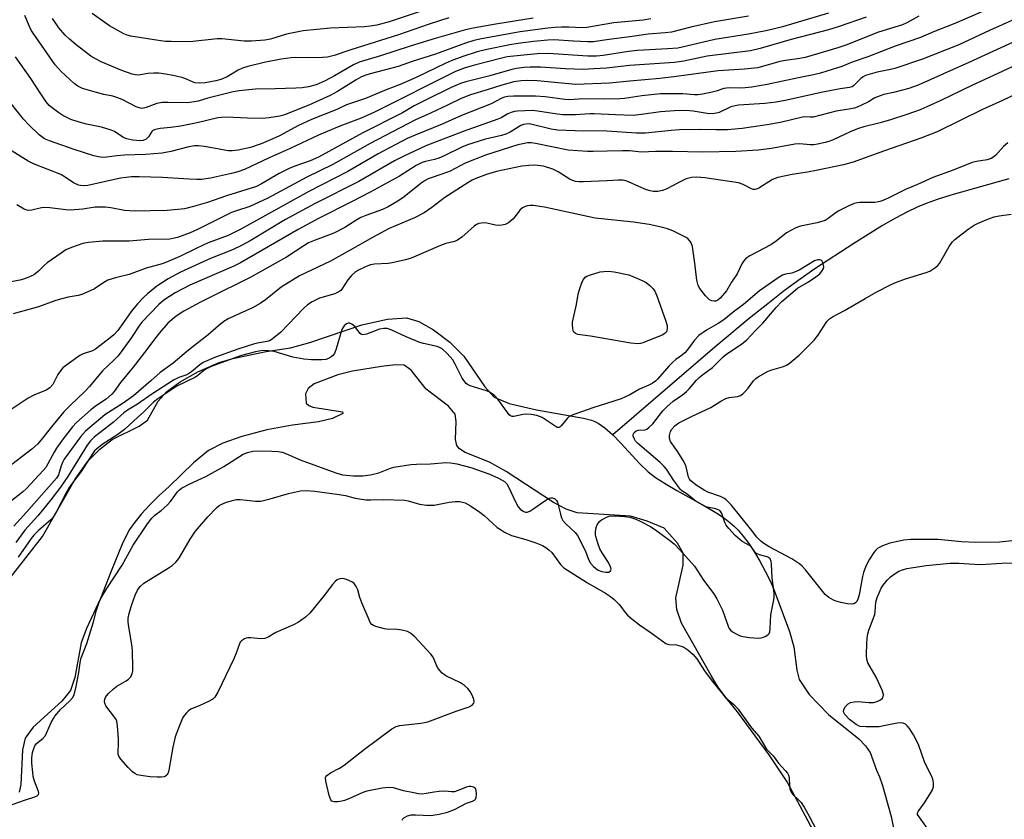
# Model space of a CAD drawing. Units: inches. Extents: x 1231770 to 1237770, y 557454 to 561454.
# Drawn here: x 1233605 to 1233899, y 560630 to 560868 of the extents above; entities that cross this region are included whole.
import ezdxf

# ---------------------------------------------------------------- set-up
doc = ezdxf.new("R2010")
doc.units = ezdxf.units.IN
doc.header["$MEASUREMENT"] = 0
for name, color, linetype in [('HYDRO-Single Line Stream', 4, 'Continuous'), ('HYDRO-Stream Poly Centerlines', 142, 'Continuous'), ('HYDRO-Water Body', 4, 'Continuous'), ('Undefined', 1, 'Continuous')]:
    doc.layers.add(name, color=color, linetype=linetype)

msp = doc.modelspace()

# ---------------------------------------------------------------- linework, layer by layer
at = {"layer": 'HYDRO-Single Line Stream'}
msp.add_lwpolyline([(1233900.65, 560820.97), (1233883.34, 560816.09), (1233879.19, 560814.8), (1233875.95, 560813.65), (1233873.27, 560812.52), (1233870.2, 560811.03), (1233866.73, 560809.18), (1233862.93, 560807), (1233854.32, 560801.69), (1233842.73, 560794.05), (1233838.32, 560791.01), (1233833.66, 560787.59), (1233828.61, 560783.69), (1233823.11, 560779.26), (1233812.87, 560770.67), (1233782.34, 560744.49)], dxfattribs=at)
at = {"layer": 'HYDRO-Stream Poly Centerlines'}
for points in [[(1233601.41, 560700.56), (1233612.05, 560714.21), (1233621.84, 560731.3), (1233625.66, 560736.81), (1233629.19, 560740.27), (1233632.82, 560743.13), (1233640.89, 560747.08), (1233643.35, 560748.88), (1233646.58, 560754.63), (1233649.04, 560757.36), (1233653.13, 560760.36), (1233658.46, 560763.32), (1233664.82, 560766.14), (1233668.87, 560767.33), (1233678.83, 560769.41), (1233686.15, 560770.49), (1233691.9, 560772.06), (1233707.37, 560777.38), (1233715.05, 560779.05), (1233720.77, 560779.42), (1233724.46, 560778.36), (1233728.83, 560775.9), (1233733.66, 560772.17), (1233737.89, 560767.99), (1233744.09, 560758.86), (1233746.93, 560755.8), (1233751.38, 560753.89), (1233759.54, 560752.02), (1233773.58, 560749.54), (1233775.97, 560748.92), (1233777.03, 560748.5), (1233777.94, 560748.04), (1233779.97, 560746.62), (1233782.34, 560744.49), (1233784.78, 560742), (1233790.45, 560735.87), (1233792.89, 560733.49), (1233795.14, 560731.75), (1233798.24, 560729.76), (1233801.5, 560727.87), (1233809.72, 560723.32), (1233813.87, 560720.81), (1233815.76, 560719.54), (1233817.3, 560718.38), (1233818.67, 560717.21), (1233819.78, 560716.09), (1233821.33, 560714.26), (1233822.94, 560712.07), (1233824.64, 560709.51), (1233826.28, 560706.78), (1233827.89, 560703.86), (1233829.33, 560700.98), (1233830.48, 560698.36), (1233831.36, 560696), (1233835.16, 560685.81), (1233836.41, 560681.24), (1233837.28, 560674.29), (1233837.99, 560671.48), (1233840.97, 560666.95), (1233846.75, 560660.99), (1233855.8, 560653.75), (1233857.85, 560651.68), (1233859.25, 560649.64), (1233861.12, 560644.38), (1233862.03, 560642.43), (1233862.94, 560639.82), (1233865.44, 560630.6), (1233867.31, 560621.65)], [(1233847.72, 560615.97), (1233834.4, 560640.96), (1233829.05, 560648.97), (1233819.59, 560661.8), (1233816.5, 560665.58), (1233814.05, 560668.9), (1233812.79, 560670.81), (1233811.69, 560672.68), (1233802.86, 560688.33), (1233801.45, 560692.33), (1233801.16, 560695.85), (1233803.41, 560705.66), (1233803.39, 560709.21), (1233801.71, 560712.14), (1233797.66, 560716.71), (1233792.66, 560718.75), (1233787.63, 560720.2), (1233771.71, 560721.29), (1233768.47, 560722.38), (1233764.63, 560724.35), (1233750.47, 560733.55), (1233745.55, 560736.33), (1233738.23, 560739.27), (1233736.56, 560740.33), (1233735.74, 560741.34), (1233735.41, 560743.11), (1233735.6, 560748.55), (1233735.3, 560750.72), (1233733.31, 560753.13), (1233726.58, 560758.13), (1233722.12, 560763.81), (1233720.04, 560765.33), (1233717.43, 560765.45), (1233713.28, 560764.89), (1233704.58, 560763.55), (1233700.2, 560762.49), (1233693.17, 560759.73), (1233691.42, 560758.4), (1233690.61, 560756.82), (1233690.83, 560753.99), (1233691.54, 560753.3), (1233692.82, 560752.79), (1233701.07, 560751.53), (1233701.66, 560751.35), (1233701.73, 560750.94), (1233698.68, 560749.41), (1233694.51, 560748.41), (1233686.68, 560747.45), (1233679.02, 560746), (1233671.54, 560744.04), (1233665.85, 560742.02), (1233661.61, 560739.82), (1233657.1, 560736.17), (1233649.91, 560729.13), (1233646.85, 560726.37), (1233644.07, 560723.63), (1233641.56, 560720.91), (1233639.58, 560718.5), (1233638.01, 560716.25), (1233637.01, 560714.41), (1233635.81, 560711.84), (1233632.59, 560703.87), (1233629.32, 560695.68), (1233625.14, 560686.71), (1233623.56, 560682.45), (1233621.68, 560672.1), (1233620.4, 560668.21), (1233617.79, 560664.96), (1233609.24, 560657.27), (1233606.83, 560653.96), (1233606.09, 560650.43), (1233605.61, 560640.14), (1233605.11, 560637.86)]]:
    msp.add_lwpolyline(points, dxfattribs=at)
at = {"layer": 'HYDRO-Water Body'}
for points in [[(1233601.41, 560700.56, 0), (1233612.05, 560714.21, 0), (1233621.84, 560731.3, 0), (1233625.66, 560736.81, 0), (1233629.19, 560740.27, 0), (1233632.82, 560743.13, 0), (1233640.89, 560747.08, 0), (1233643.35, 560748.88, 0), (1233646.58, 560754.63, 0), (1233649.04, 560757.36, 0), (1233653.13, 560760.36, 0), (1233658.46, 560763.32, 0), (1233664.82, 560766.14, 0), (1233668.87, 560767.33, 0), (1233678.83, 560769.41, 0), (1233686.15, 560770.49, 0), (1233691.9, 560772.06, 0), (1233707.37, 560777.38, 0), (1233715.05, 560779.05, 0), (1233720.77, 560779.42, 0), (1233724.46, 560778.36, 0), (1233728.83, 560775.9, 0), (1233733.66, 560772.17, 0), (1233737.89, 560767.99, 0), (1233744.09, 560758.86, 0), (1233746.93, 560755.8, 0), (1233751.38, 560753.89, 0), (1233759.54, 560752.02, 0), (1233773.58, 560749.54, 0), (1233775.97, 560748.92, 0), (1233777.03, 560748.5, 0), (1233777.94, 560748.04, 0), (1233779.97, 560746.62, 0), (1233782.34, 560744.49, 0), (1233784.78, 560742, 0), (1233790.45, 560735.87, 0), (1233792.89, 560733.49, 0), (1233795.14, 560731.75, 0), (1233798.24, 560729.76, 0), (1233801.5, 560727.87, 0), (1233809.72, 560723.32, 0), (1233813.87, 560720.81, 0), (1233815.76, 560719.54, 0), (1233817.3, 560718.38, 0), (1233818.67, 560717.21, 0), (1233819.78, 560716.09, 0), (1233821.33, 560714.26, 0), (1233822.94, 560712.07, 0), (1233824.64, 560709.51, 0), (1233826.28, 560706.78, 0), (1233827.89, 560703.86, 0), (1233829.33, 560700.98, 0), (1233830.48, 560698.36, 0), (1233831.36, 560696, 0), (1233835.16, 560685.81, 0), (1233836.41, 560681.24, 0), (1233837.28, 560674.29, 0), (1233837.99, 560671.48, 0), (1233840.97, 560666.95, 0), (1233846.75, 560660.99, 0), (1233855.8, 560653.75, 0), (1233857.85, 560651.68, 0), (1233859.25, 560649.64, 0), (1233861.12, 560644.38, 0), (1233862.03, 560642.43, 0), (1233862.94, 560639.82, 0), (1233865.44, 560630.6, 0), (1233867.31, 560621.65, 0)], [(1233847.72, 560615.97, 0), (1233834.4, 560640.96, 0), (1233829.05, 560648.97, 0), (1233819.59, 560661.8, 0), (1233816.5, 560665.58, 0), (1233814.05, 560668.9, 0), (1233812.79, 560670.81, 0), (1233811.69, 560672.68, 0), (1233802.86, 560688.33, 0), (1233801.45, 560692.33, 0), (1233801.16, 560695.85, 0), (1233803.41, 560705.66, 0), (1233803.39, 560709.21, 0), (1233801.71, 560712.14, 0), (1233797.66, 560716.71, 0), (1233792.66, 560718.75, 0), (1233787.63, 560720.2, 0), (1233771.71, 560721.29, 0), (1233768.47, 560722.38, 0), (1233764.63, 560724.35, 0), (1233750.47, 560733.55, 0), (1233745.55, 560736.33, 0), (1233738.23, 560739.27, 0), (1233736.56, 560740.33, 0), (1233735.74, 560741.34, 0), (1233735.41, 560743.11, 0), (1233735.6, 560748.55, 0), (1233735.3, 560750.72, 0), (1233733.31, 560753.13, 0), (1233726.58, 560758.13, 0), (1233722.12, 560763.81, 0), (1233720.04, 560765.33, 0), (1233717.43, 560765.45, 0), (1233713.28, 560764.89, 0), (1233704.58, 560763.55, 0), (1233700.2, 560762.49, 0), (1233693.17, 560759.73, 0), (1233691.42, 560758.4, 0), (1233690.61, 560756.82, 0), (1233690.83, 560753.99, 0), (1233691.54, 560753.3, 0), (1233692.82, 560752.79, 0), (1233701.07, 560751.53, 0), (1233701.66, 560751.35, 0), (1233701.73, 560750.94, 0), (1233698.68, 560749.41, 0), (1233694.51, 560748.41, 0), (1233686.68, 560747.45, 0), (1233679.02, 560746, 0), (1233671.54, 560744.04, 0), (1233665.85, 560742.02, 0), (1233661.61, 560739.82, 0), (1233657.1, 560736.17, 0), (1233649.91, 560729.13, 0), (1233646.85, 560726.37, 0), (1233644.07, 560723.63, 0), (1233641.56, 560720.91, 0), (1233639.58, 560718.5, 0), (1233638.01, 560716.25, 0), (1233637.01, 560714.41, 0), (1233635.81, 560711.84, 0), (1233632.59, 560703.87, 0), (1233629.32, 560695.68, 0), (1233625.14, 560686.71, 0), (1233623.56, 560682.45, 0), (1233621.68, 560672.1, 0), (1233620.4, 560668.21, 0), (1233617.79, 560664.96, 0), (1233609.24, 560657.27, 0), (1233606.83, 560653.96, 0), (1233606.09, 560650.43, 0), (1233605.61, 560640.14, 0), (1233605.11, 560637.86, 0)]]:
    msp.add_polyline3d(points, dxfattribs=at)
at = {"layer": 'Undefined'}
for points, elevation in [([(1233846.72, 560870.43), (1233833.04, 560866.36), (1233830.28, 560865.62), (1233828.01, 560865.15), (1233822.89, 560864.21), (1233812.86, 560862.56), (1233803.98, 560860.44), (1233801.76, 560860.03), (1233798.7, 560859.77), (1233789.68, 560859.33), (1233787.07, 560859), (1233779.52, 560857.82), (1233777.48, 560857.6), (1233774.86, 560857.64), (1233763.03, 560858.37), (1233759.78, 560858.3), (1233752.78, 560857.62), (1233750.78, 560857.35), (1233748.8, 560856.92), (1233741.4, 560855.04), (1233738.24, 560854.11), (1233735.38, 560853.03), (1233711.23, 560840.84), (1233707.17, 560839.1), (1233700.85, 560836.69), (1233694.51, 560834), (1233685.98, 560830.01), (1233679.75, 560827.26), (1233672.37, 560823.8), (1233670.42, 560823.09), (1233668.44, 560822.55), (1233662.21, 560821.18), (1233659.49, 560820.78), (1233658.13, 560820.75), (1233655.8, 560820.83), (1233647.83, 560821.33), (1233640.96, 560821.54), (1233638.62, 560821.52), (1233636.99, 560821.39), (1233635.31, 560821.14), (1233625.6, 560819.02), (1233624.19, 560818.9), (1233623.36, 560818.95), (1233622.82, 560819.06), (1233621.3, 560819.75), (1233618.81, 560821.49), (1233617.48, 560822.26), (1233609.36, 560825.48), (1233607.73, 560826.22), (1233598.86, 560831.76)], 434), ([(1233901.54, 560868.23), (1233894.84, 560865.25), (1233885.73, 560861.02), (1233874.81, 560856.69), (1233866.58, 560853.92), (1233865.28, 560853.6), (1233861.26, 560852.85), (1233857.83, 560851.84), (1233857.07, 560851.46), (1233856.41, 560850.97), (1233854.24, 560848.74), (1233853.79, 560848.45), (1233853.05, 560848.2), (1233850.28, 560847.86), (1233845.08, 560846.88), (1233833.8, 560844.35), (1233831.09, 560843.84), (1233827.71, 560843.48), (1233819.89, 560842.94), (1233818.86, 560842.81), (1233817.64, 560842.43), (1233814.14, 560840.82), (1233813.3, 560840.58), (1233812.15, 560840.41), (1233810.51, 560840.46), (1233806.4, 560841.19), (1233804.21, 560841.33), (1233800.78, 560841.28), (1233796.63, 560841), (1233790.95, 560840.13), (1233788.43, 560839.91), (1233783.17, 560840.04), (1233776.79, 560840.42), (1233775.51, 560840.39), (1233771.21, 560840.04), (1233767.45, 560840.12), (1233765.71, 560840.28), (1233759.97, 560841.16), (1233758.28, 560841.34), (1233753.86, 560841.2), (1233753, 560841.07), (1233752.01, 560840.77), (1233751.05, 560840.35), (1233749.06, 560839.23), (1233748.06, 560838.79), (1233737.67, 560835.13), (1233726.48, 560830.81), (1233719.9, 560827.75), (1233717.14, 560826.31), (1233706.53, 560820.21), (1233693.44, 560813.6), (1233684.63, 560808.81), (1233674.01, 560802.46), (1233671.45, 560801.04), (1233668.82, 560799.75), (1233662.18, 560797.21), (1233653.25, 560793.1), (1233649.56, 560791.15), (1233646.19, 560788.94), (1233643.44, 560786.68), (1233642.17, 560785.5), (1233640.43, 560783.6), (1233638.53, 560781.31), (1233636.28, 560778.05), (1233634.5, 560775.72), (1233633.32, 560774.44), (1233632.27, 560773.46), (1233627.91, 560770.14), (1233626.97, 560769.66), (1233624.23, 560768.7), (1233623.17, 560768.21), (1233620, 560765.97), (1233618.12, 560764.5), (1233617.39, 560763.66), (1233616.62, 560762.51), (1233615.1, 560759.61), (1233614.19, 560758.56), (1233613.12, 560757.9), (1233609.46, 560756.33), (1233607.75, 560755.46), (1233600.86, 560750.95)], 426), ([(1233822.9, 560869.55), (1233812.75, 560867.85), (1233805.63, 560866.29), (1233799.85, 560864.8), (1233797.95, 560864.54), (1233792.87, 560864.18), (1233788.15, 560863.42), (1233781.24, 560862.55), (1233776.53, 560861.86), (1233774.82, 560861.86), (1233770.66, 560862.04), (1233764.74, 560862.46), (1233762.93, 560862.38), (1233758.65, 560861.96), (1233754.11, 560861.42), (1233751.56, 560861.03), (1233744.71, 560859.59), (1233741.81, 560858.88), (1233737.56, 560857.52), (1233734.13, 560856.2), (1233732.28, 560855.38), (1233723.84, 560851.29), (1233718.81, 560849.11), (1233714.67, 560847.55), (1233708.54, 560845), (1233702.84, 560843.04), (1233699.9, 560841.72), (1233692.42, 560838.7), (1233688.53, 560836.89), (1233682.79, 560833.83), (1233680.86, 560832.9), (1233677.36, 560831.39), (1233674.15, 560830.3), (1233670.47, 560829.57), (1233668.72, 560829.37), (1233667.57, 560829.34), (1233666.41, 560829.49), (1233663.22, 560830.17), (1233660.33, 560830.63), (1233658.6, 560830.83), (1233657.47, 560830.81), (1233655.78, 560830.57), (1233650.35, 560829.13), (1233647.75, 560828.63), (1233642.84, 560828.23), (1233636.53, 560828.02), (1233634.23, 560827.8), (1233631.28, 560827.41), (1233629.98, 560827.33), (1233628.73, 560827.49), (1233627.38, 560827.86), (1233621.49, 560829.76), (1233614.12, 560832.28), (1233612.65, 560832.95), (1233611.06, 560834.09), (1233608.07, 560836.96), (1233606.36, 560838.77), (1233602.57, 560843.57)], 436), ([(1233873.76, 560869.52), (1233870.18, 560867.59), (1233868.87, 560866.99), (1233861.66, 560864.8), (1233851.96, 560860.93), (1233849.58, 560860.05), (1233839.81, 560857.22), (1233838.19, 560856.9), (1233833.93, 560856.33), (1233832.26, 560856.03), (1233825.7, 560854.14), (1233821.71, 560853.67), (1233813.8, 560853.23), (1233800.54, 560851.41), (1233796.35, 560850.95), (1233787.41, 560850.16), (1233781.32, 560849.51), (1233771.31, 560849.17), (1233759.74, 560850.2), (1233756.75, 560850.29), (1233755.03, 560850.19), (1233752.76, 560849.91), (1233749.2, 560848.97), (1233745.16, 560847.66), (1233739.87, 560846.09), (1233738.52, 560845.6), (1233736.9, 560844.9), (1233733.02, 560842.98), (1233727.95, 560840.6), (1233723.28, 560838.49), (1233709.88, 560831.5), (1233698.75, 560825.22), (1233690.97, 560821.44), (1233679.37, 560815.24), (1233673.92, 560812.7), (1233670.02, 560811.46), (1233668.52, 560810.87), (1233658.38, 560805.81), (1233656.15, 560804.8), (1233652.33, 560803.48), (1233650.93, 560803.11), (1233650.08, 560802.98), (1233643.72, 560802.85), (1233637.95, 560802.35), (1233630.05, 560802.38), (1233625.78, 560801.94), (1233624.08, 560801.64), (1233620.68, 560800.47), (1233619.05, 560799.74), (1233617.57, 560798.78), (1233613.46, 560795.86), (1233612.59, 560795.11), (1233610.83, 560793.36), (1233609.76, 560792.52), (1233609.05, 560792.11), (1233608, 560791.64), (1233606.39, 560791.03), (1233605.27, 560790.71), (1233602.68, 560790.19)], 430), ([(1233892.56, 560870.84), (1233884.5, 560867.36), (1233878.14, 560864.88), (1233874.27, 560863.22), (1233866.68, 560860.58), (1233858.54, 560857.43), (1233853.84, 560855.78), (1233850.76, 560854.53), (1233846.31, 560853.07), (1233844.41, 560852.52), (1233842.29, 560852.02), (1233837.77, 560851.17), (1233828.49, 560849.09), (1233823.91, 560848.36), (1233821.9, 560848.12), (1233820.23, 560848.08), (1233817.56, 560848.18), (1233816.27, 560848.08), (1233815.48, 560847.91), (1233813.24, 560847.18), (1233811.65, 560846.76), (1233809.18, 560846.23), (1233807.78, 560846.03), (1233806.79, 560846.02), (1233803.29, 560846.31), (1233796.58, 560846.32), (1233790.99, 560845.74), (1233785.89, 560844.97), (1233784.46, 560844.82), (1233779.72, 560844.76), (1233773.41, 560844.89), (1233769.51, 560844.55), (1233768.03, 560844.66), (1233762.11, 560845.45), (1233759.24, 560845.68), (1233752.71, 560845.66), (1233750.96, 560845.55), (1233750.01, 560845.35), (1233749.22, 560845.02), (1233746.02, 560843.4), (1233737.19, 560839.88), (1233731.41, 560837.32), (1233723.3, 560834.04), (1233720.97, 560833), (1233712.27, 560828.43), (1233703.19, 560823.14), (1233691.61, 560817.15), (1233671.31, 560805.92), (1233667.45, 560804.08), (1233661.5, 560801.88), (1233658.14, 560800.31), (1233653.02, 560797.76), (1233649.12, 560796.06), (1233647.78, 560795.59), (1233643, 560794.28), (1233637.88, 560792.45), (1233633.82, 560791.38), (1233631.59, 560790.67), (1233630.31, 560790.03), (1233627.53, 560788.13), (1233625.4, 560787.1), (1233623.77, 560786.42), (1233622.68, 560786.14), (1233619.66, 560785.61), (1233617.39, 560785.02), (1233615.7, 560784.51), (1233610.84, 560782.79), (1233603.29, 560780.67)], 428), ([(1233793.71, 560868.77), (1233791.42, 560868.39), (1233782.63, 560867.59), (1233774.55, 560866.11), (1233773.18, 560866.08), (1233769.27, 560866.24), (1233766.99, 560866.25), (1233765, 560866.18), (1233762.98, 560865.99), (1233754.7, 560864.83), (1233743.15, 560862.73), (1233740.88, 560862.24), (1233738.38, 560861.44), (1233729.42, 560858.21), (1233722.43, 560855.97), (1233718.24, 560854.53), (1233709.91, 560852.37), (1233708.28, 560851.86), (1233707.09, 560851.32), (1233705.72, 560850.57), (1233700.16, 560847.04), (1233697.98, 560845.87), (1233691.53, 560842.99), (1233684.32, 560840.1), (1233682.92, 560839.66), (1233679.78, 560839.17), (1233677.76, 560839.02), (1233673.3, 560839.06), (1233666.94, 560839.34), (1233665.52, 560839.3), (1233664.39, 560839.17), (1233658.25, 560837.72), (1233653.3, 560836.71), (1233650.39, 560836.25), (1233647.22, 560835.95), (1233645.8, 560835.68), (1233645.04, 560835.38), (1233644.65, 560835.06), (1233643.65, 560833.52), (1233643, 560832.85), (1233642.12, 560832.45), (1233641.21, 560832.35), (1233639, 560832.56), (1233637.08, 560832.93), (1233636.08, 560833.41), (1233633.59, 560835.08), (1233632.56, 560835.53), (1233629.7, 560836.36), (1233625.18, 560837.3), (1233622.7, 560837.99), (1233620.54, 560838.72), (1233618.16, 560839.87), (1233616.94, 560840.63), (1233614.91, 560842.15), (1233614.08, 560842.91), (1233613.14, 560843.98), (1233611.52, 560846.31), (1233608.55, 560850.97), (1233604, 560857.36)], 438), ([(1233858.02, 560869.27), (1233849.98, 560866.46), (1233846.81, 560865.44), (1233835.64, 560862.62), (1233826.41, 560859.84), (1233823.44, 560859.16), (1233810.57, 560857.55), (1233803.59, 560856.09), (1233800.77, 560855.68), (1233787.33, 560854.77), (1233780.49, 560854.06), (1233776.73, 560853.77), (1233773.53, 560853.66), (1233768.26, 560853.84), (1233760.76, 560854.29), (1233757.63, 560854.32), (1233755.92, 560854.23), (1233753.63, 560853.92), (1233752.21, 560853.63), (1233745.62, 560851.76), (1233738.47, 560849.96), (1233736.85, 560849.41), (1233734.07, 560848.23), (1233726.64, 560844.59), (1233723.06, 560842.73), (1233719.51, 560840.69), (1233707.69, 560834.7), (1233694.5, 560827.44), (1233692, 560826.36), (1233687.71, 560824.89), (1233685.92, 560824.15), (1233682.73, 560822.57), (1233677.43, 560819.5), (1233675.95, 560818.73), (1233674.36, 560818.15), (1233666.99, 560815.94), (1233661.36, 560813.88), (1233657.13, 560812.66), (1233654.41, 560812.04), (1233652.44, 560811.78), (1233649.3, 560811.53), (1233639.38, 560811.33), (1233636.54, 560811.56), (1233632.48, 560812.33), (1233630.72, 560812.5), (1233627.76, 560812.5), (1233624.09, 560811.96), (1233620.42, 560811.66), (1233619.03, 560811.74), (1233614.19, 560812.36), (1233612.72, 560812.44), (1233611.7, 560812.32), (1233608.86, 560811.6), (1233607.79, 560811.54), (1233607.06, 560811.68), (1233606.57, 560811.87), (1233604.41, 560813.18)], 432), ([(1233758.6, 560868.95), (1233747.41, 560867.17), (1233740.61, 560865.94), (1233738.36, 560865.43), (1233729.26, 560862.84), (1233721.86, 560860.56), (1233712.94, 560857.69), (1233706.59, 560855.78), (1233704.87, 560854.99), (1233699.25, 560851.72), (1233696.46, 560850.27), (1233693.72, 560849.06), (1233691.49, 560848.42), (1233689.58, 560848.17), (1233687.69, 560848.03), (1233681.56, 560847.81), (1233675.62, 560847.73), (1233670.75, 560847.26), (1233669.01, 560846.94), (1233665.82, 560846.2), (1233661.46, 560845.1), (1233658.5, 560844.2), (1233657.38, 560843.94), (1233655.36, 560843.71), (1233649.47, 560843.79), (1233647.8, 560843.73), (1233646.19, 560843.42), (1233643.01, 560842.26), (1233642.2, 560842.06), (1233641.68, 560842.02), (1233640.87, 560842.13), (1233640.05, 560842.43), (1233635.83, 560844.61), (1233634.26, 560845.27), (1233633.01, 560845.62), (1233630.35, 560846.14), (1233628.15, 560846.7), (1233623.99, 560847.96), (1233622.55, 560848.63), (1233621.47, 560849.46), (1233617.63, 560853.03), (1233615.81, 560854.97), (1233609.28, 560864.42), (1233608.68, 560865.4), (1233608.15, 560866.46), (1233606.75, 560869.75)], 440), ([(1233733.36, 560869.06), (1233727.49, 560867.18), (1233718.33, 560863.94), (1233704.12, 560859.46), (1233699.15, 560857.76), (1233697.11, 560857.32), (1233695.63, 560857.15), (1233691.18, 560857.08), (1233687.45, 560857.17), (1233686.35, 560857.11), (1233683.28, 560856.67), (1233678.19, 560855.73), (1233673.4, 560854.53), (1233671.74, 560854.02), (1233670.44, 560853.38), (1233667.17, 560851.42), (1233665.33, 560850.61), (1233663.8, 560850.21), (1233660.63, 560849.66), (1233658.93, 560849.51), (1233657.58, 560849.65), (1233656.8, 560849.92), (1233654.52, 560850.96), (1233653.69, 560851.24), (1233651.08, 560851.85), (1233648.76, 560852.24), (1233646.74, 560852.5), (1233645.28, 560852.55), (1233643.53, 560852.41), (1233641.27, 560851.99), (1233640.27, 560851.96), (1233638.84, 560852.27), (1233635.74, 560853.3), (1233629.57, 560855.93), (1233628.02, 560856.73), (1233626.51, 560857.63), (1233622.12, 560860.98), (1233620.09, 560862.64), (1233618.83, 560863.86), (1233616.95, 560866.03), (1233615.01, 560868.85)], 442), ([(1233724.79, 560870.91), (1233715.55, 560867.85), (1233711.87, 560866.88), (1233709.92, 560866.56), (1233708.22, 560866.4), (1233698, 560865.92), (1233689.86, 560865.19), (1233684.88, 560864.19), (1233680.16, 560862.7), (1233678.45, 560862.35), (1233674.46, 560862.1), (1233672.22, 560862.06), (1233665.58, 560862.75), (1233664.18, 560862.82), (1233656.01, 560861.86), (1233650.48, 560861.94), (1233648.73, 560862.02), (1233646.68, 560862.25), (1233638.42, 560863.61), (1233637.29, 560863.89), (1233636.31, 560864.28), (1233632.07, 560866.68), (1233626.92, 560870.37)], 444), ([(1233905.4, 560863.37), (1233888.67, 560855.71), (1233873.52, 560848.91), (1233870.74, 560847.98), (1233866.22, 560846.78), (1233863.26, 560846.12), (1233862.19, 560845.79), (1233860.62, 560845.12), (1233858.67, 560843.97), (1233856.63, 560842.94), (1233855.33, 560842.36), (1233854.52, 560842.1), (1233852.84, 560841.74), (1233849.1, 560841.15), (1233842.16, 560839.41), (1233841.33, 560839.36), (1233839.74, 560839.47), (1233838.97, 560839.41), (1233832.82, 560837.92), (1233829.03, 560837.16), (1233820.97, 560836.01), (1233816.61, 560835.61), (1233813.15, 560835.57), (1233808.17, 560835.68), (1233802.26, 560835.59), (1233799.76, 560835.42), (1233792.08, 560834.64), (1233789.45, 560834.56), (1233780.54, 560835.23), (1233777.89, 560835.27), (1233773.67, 560835.17), (1233765.82, 560835.47), (1233763.91, 560835.76), (1233758.3, 560837.23), (1233757.45, 560837.35), (1233756.41, 560837.31), (1233755.64, 560837.16), (1233754.86, 560836.86), (1233751.72, 560834.95), (1233750.41, 560834.32), (1233749.07, 560833.92), (1233744.37, 560832.78), (1233738.96, 560831.13), (1233737.31, 560830.47), (1233731.99, 560827.81), (1233730.42, 560827.11), (1233729.14, 560826.7), (1233726.37, 560826.19), (1233725.39, 560825.88), (1233723.68, 560824.98), (1233718.67, 560821.81), (1233709.85, 560816.98), (1233704.32, 560814.06), (1233694.46, 560809.15), (1233688.44, 560805.89), (1233671.22, 560795.84), (1233669.17, 560794.86), (1233656.01, 560789.26), (1233651.64, 560786.89), (1233648.32, 560784.78), (1233646.8, 560783.47), (1233641.68, 560778.19), (1233641.07, 560777.35), (1233638.65, 560773.58), (1233635.52, 560769.29), (1233634.53, 560768.05), (1233633.35, 560766.81), (1233629.99, 560763.6), (1233626.03, 560758.96), (1233624.7, 560757.51), (1233620.37, 560753.42), (1233618.4, 560751.37), (1233614.69, 560746.97), (1233611.65, 560742.99), (1233610.56, 560741.74), (1233608.9, 560740.29), (1233602.9, 560735.71)], 424), ([(1233908.04, 560857.41), (1233889.54, 560848.79), (1233880.31, 560844.36), (1233874.11, 560841.57), (1233870.14, 560840.13), (1233865.3, 560838.61), (1233862.21, 560837.73), (1233857.31, 560836.47), (1233855.39, 560835.86), (1233853.24, 560835.03), (1233847.96, 560832.56), (1233846.91, 560832.16), (1233845.79, 560831.84), (1233843.53, 560831.32), (1233842.39, 560831.16), (1233841.28, 560831.17), (1233838.2, 560831.4), (1233836.72, 560831.36), (1233829.71, 560830), (1233825.79, 560829.56), (1233819.09, 560829.12), (1233809.2, 560828.95), (1233800.15, 560829.16), (1233795.06, 560829.13), (1233790.96, 560828.98), (1233787.29, 560829.29), (1233785.28, 560829.38), (1233780.66, 560829.28), (1233776.49, 560829.1), (1233774.75, 560829.15), (1233769, 560829.55), (1233759.28, 560831.53), (1233757.96, 560831.7), (1233756.87, 560831.68), (1233755.45, 560831.47), (1233754.04, 560831.13), (1233744.29, 560828.08), (1233738.27, 560825.68), (1233733.74, 560823.25), (1233731.58, 560822.45), (1233727.2, 560820.99), (1233726.33, 560820.49), (1233725.15, 560819.63), (1233720.09, 560815.56), (1233718.2, 560814.35), (1233715.24, 560812.61), (1233713.6, 560811.83), (1233708.57, 560810.04), (1233707.06, 560809.4), (1233705.88, 560808.73), (1233702.29, 560806.46), (1233699.09, 560804.73), (1233693.5, 560802.69), (1233691.5, 560801.83), (1233690.07, 560800.99), (1233684.9, 560797.61), (1233674.02, 560791.54), (1233671.68, 560790.33), (1233663.96, 560786.58), (1233659.18, 560784.14), (1233654.24, 560781.45), (1233651.99, 560779.95), (1233649.5, 560777.88), (1233646.99, 560774.95), (1233645.49, 560773.11), (1233643.21, 560770.02), (1233639.1, 560764.74), (1233635.32, 560760.14), (1233633.48, 560757.5), (1233632.75, 560756.66), (1233631.09, 560755.15), (1233628.14, 560753.28), (1233626.49, 560752.03), (1233622.21, 560748.19), (1233621.01, 560746.94), (1233618.18, 560743.35), (1233616.26, 560740.59), (1233615.51, 560739.37), (1233613.01, 560734.79), (1233612.26, 560733.89), (1233607.23, 560728.48), (1233606.04, 560727.41), (1233602.35, 560724.48)], 422), ([(1233908.8, 560849.12), (1233898.72, 560844.33), (1233892.73, 560841.63), (1233879.19, 560835.01), (1233874.38, 560833.11), (1233863.48, 560829.36), (1233854.12, 560825.95), (1233851.28, 560825.2), (1233843.57, 560823.55), (1233840.49, 560822.96), (1233835.94, 560822.27), (1233831.64, 560821.36), (1233830.04, 560820.75), (1233825.94, 560818.22), (1233825.22, 560817.89), (1233824.74, 560817.78), (1233824.28, 560817.82), (1233823.81, 560817.99), (1233821.28, 560819.31), (1233819.88, 560819.75), (1233809.87, 560821.28), (1233807.49, 560821.49), (1233805.88, 560821.33), (1233804.28, 560820.93), (1233802.1, 560819.92), (1233798.24, 560817.92), (1233797.2, 560817.47), (1233795.82, 560817.18), (1233794.41, 560817.18), (1233793.56, 560817.34), (1233792.46, 560817.69), (1233790.08, 560818.67), (1233787.03, 560820.09), (1233786.25, 560820.37), (1233785.43, 560820.55), (1233784.01, 560820.62), (1233780.64, 560820.35), (1233773.49, 560820.03), (1233772.34, 560820.05), (1233771.23, 560820.22), (1233770.42, 560820.44), (1233769.63, 560820.79), (1233766.01, 560823.06), (1233764.45, 560823.81), (1233761.64, 560824.72), (1233759.01, 560825.04), (1233757.23, 560824.99), (1233755.15, 560824.76), (1233747.62, 560823.15), (1233744.64, 560822.27), (1233741.41, 560821.04), (1233740.39, 560820.57), (1233739.39, 560820), (1233732.22, 560815.42), (1233728.35, 560812.37), (1233726.01, 560810.79), (1233723.1, 560809.36), (1233715.59, 560806.15), (1233710.59, 560803.45), (1233703.97, 560799.63), (1233698, 560796.39), (1233688.77, 560791.98), (1233683.31, 560788.6), (1233678.67, 560784.88), (1233677.01, 560783.75), (1233674.77, 560782.5), (1233670.73, 560780.71), (1233667.5, 560779.13), (1233666.24, 560778.34), (1233664.58, 560777.11), (1233661.52, 560774.43), (1233655.64, 560769.85), (1233651.06, 560765.91), (1233647.21, 560763.18), (1233644.43, 560760.64), (1233639.22, 560756.17), (1233636.09, 560753.95), (1233630.68, 560750.49), (1233624.91, 560745.65), (1233623.41, 560743.94), (1233618.56, 560737.24), (1233618.02, 560736.26), (1233617.58, 560735.25), (1233616.79, 560732.59), (1233616.21, 560731.62), (1233607.31, 560721.44), (1233603.49, 560717.22)], 420), ([(1233900.28, 560831.76), (1233898.98, 560830.6), (1233896.78, 560828.03), (1233896.11, 560827.5), (1233895.37, 560827.08), (1233894.11, 560826.68), (1233890.95, 560826.13), (1233889.69, 560825.8), (1233883.98, 560823.55), (1233877.93, 560821.34), (1233873.33, 560819.26), (1233869.99, 560817.91), (1233864.83, 560815.29), (1233862.76, 560814.42), (1233861.69, 560814.12), (1233860.59, 560813.93), (1233856.09, 560813.92), (1233855.28, 560813.85), (1233854.46, 560813.62), (1233852.83, 560812.89), (1233849.63, 560811.27), (1233848.67, 560810.64), (1233846.71, 560809.08), (1233845.75, 560808.53), (1233843.34, 560807.79), (1233838.45, 560806.82), (1233837.06, 560806.36), (1233835.49, 560805.56), (1233834.22, 560804.8), (1233831.15, 560802.39), (1233829.53, 560801.28), (1233823.26, 560797.93), (1233822.08, 560797.14), (1233821.52, 560796.51), (1233820.88, 560795.57), (1233819.54, 560792.64), (1233817.78, 560790.15), (1233816.28, 560787.57), (1233814.38, 560785.32), (1233813.75, 560784.76), (1233813.11, 560784.46), (1233812.66, 560784.42), (1233811.95, 560784.55), (1233811.27, 560784.86), (1233810.84, 560785.19), (1233810.07, 560786.02), (1233808.99, 560787.36), (1233808.37, 560788.26), (1233807.88, 560789.17), (1233807.6, 560789.87), (1233807.42, 560790.7), (1233806.88, 560795.76), (1233806.4, 560799.3), (1233806.12, 560800.75), (1233805.71, 560801.83), (1233805.28, 560802.56), (1233804.62, 560803.22), (1233803.69, 560803.8), (1233800.3, 560805.4), (1233798.73, 560806.04), (1233797.34, 560806.42), (1233793.24, 560807.3), (1233788.5, 560808.03), (1233777.04, 560809.25), (1233761.93, 560812.47), (1233758.55, 560813.01), (1233757.71, 560813.05), (1233756.91, 560812.95), (1233756.14, 560812.71), (1233755.43, 560812.34), (1233754.62, 560811.58), (1233753.24, 560809.76), (1233752.47, 560808.91), (1233751.18, 560807.81), (1233750.25, 560807.32), (1233749.22, 560807.09), (1233748.13, 560807.04), (1233747.29, 560807.13), (1233744.74, 560807.7), (1233743.9, 560807.82), (1233743.1, 560807.78), (1233742.35, 560807.59), (1233741.63, 560807.29), (1233740.93, 560806.81), (1233737.27, 560803.54), (1233735.96, 560802.62), (1233735.06, 560802.27), (1233732.53, 560801.65), (1233730.92, 560801.1), (1233722.15, 560797.28), (1233720.46, 560796.76), (1233716.42, 560795.84), (1233715.25, 560795.7), (1233711.15, 560795.51), (1233710.04, 560795.27), (1233708.69, 560794.82), (1233706.25, 560793.57), (1233705.34, 560792.99), (1233704.31, 560792.15), (1233703.21, 560790.78), (1233701.47, 560788.04), (1233701.12, 560787.66), (1233700.56, 560787.22), (1233699.35, 560786.68), (1233694.72, 560785.3), (1233692.62, 560784.24), (1233691.17, 560783.31), (1233689.96, 560782.21), (1233683.17, 560775.16), (1233681.67, 560773.86), (1233680.33, 560772.87), (1233679.86, 560772.61), (1233679.11, 560772.36), (1233676.74, 560772), (1233675.35, 560771.67), (1233670.34, 560770.08), (1233663.74, 560767.77), (1233660.01, 560766.08), (1233659.02, 560765.44), (1233656.52, 560763.34), (1233655.63, 560762.7), (1233654.85, 560762.33), (1233652.72, 560761.67), (1233651.2, 560760.88), (1233644.7, 560756.65), (1233640.46, 560753.65), (1233637.39, 560751.86), (1233636.35, 560751.07), (1233633.24, 560748.31), (1233627.51, 560743.88), (1233626.4, 560742.77), (1233625.36, 560741.41), (1233619.65, 560732.05), (1233617.45, 560728.95), (1233614.56, 560725.13), (1233610.63, 560720.38), (1233606.76, 560716.11), (1233604.09, 560712.4)], 418), ([(1233904.32, 560713.16), (1233897.87, 560712.51), (1233890.74, 560712.41), (1233886.45, 560712.61), (1233879.53, 560713.23), (1233871.31, 560713.28), (1233869.27, 560713.05), (1233865.05, 560712.16), (1233862.85, 560711.39), (1233862.07, 560711), (1233861.42, 560710.56), (1233860.83, 560710.04), (1233860.29, 560709.43), (1233859.04, 560707.4), (1233857.92, 560705.29), (1233857.17, 560703.39), (1233856.89, 560702.2), (1233855.93, 560696.79), (1233855.56, 560695.45), (1233855.18, 560694.72), (1233854.82, 560694.36), (1233854.38, 560694.1), (1233853.57, 560693.95), (1233852.48, 560694.03), (1233850.48, 560694.45), (1233849.05, 560694.82), (1233848.26, 560695.14), (1233846.86, 560695.99), (1233845.8, 560696.84), (1233839.88, 560704.24), (1233838.95, 560705.27), (1233838.16, 560705.95), (1233835.86, 560707.5), (1233829.07, 560711.11), (1233827.44, 560712.08), (1233826.55, 560712.74), (1233825.37, 560714.02), (1233823.51, 560716.5), (1233817.7, 560723.67), (1233816.22, 560725.09), (1233815.51, 560725.59), (1233814.51, 560726.11), (1233810.75, 560727.45), (1233809.6, 560727.96), (1233807.22, 560729.55), (1233805.64, 560730.83), (1233805.23, 560731.33), (1233804.95, 560731.87), (1233804.38, 560734.62), (1233804.04, 560735.61), (1233803.37, 560736.87), (1233801.82, 560739.42), (1233799.6, 560742.58), (1233799.29, 560743.52), (1233799.3, 560744.37), (1233799.58, 560745.48), (1233800.01, 560746.2), (1233800.95, 560747.27), (1233802.08, 560748.08), (1233806.03, 560750.09), (1233811.66, 560752.73), (1233814.57, 560754.56), (1233816.07, 560755.38), (1233817.13, 560755.71), (1233819.55, 560756.01), (1233820.52, 560756.27), (1233821.21, 560756.73), (1233821.83, 560757.33), (1233822.78, 560758.44), (1233824.38, 560760.68), (1233825.05, 560761.34), (1233825.75, 560761.84), (1233828.78, 560763.51), (1233829.88, 560763.92), (1233833.33, 560764.9), (1233834.27, 560765.32), (1233835.01, 560765.8), (1233837.99, 560768.28), (1233842.53, 560772.79), (1233843.61, 560774.16), (1233846.31, 560778.34), (1233847.07, 560779.13), (1233847.92, 560779.75), (1233851.59, 560781.61), (1233857.67, 560785.23), (1233861.03, 560787.13), (1233865.47, 560789.38), (1233867.06, 560790.08), (1233869.79, 560791.11), (1233875.98, 560792.96), (1233877.04, 560793.45), (1233878.53, 560794.35), (1233879.43, 560795.05), (1233879.93, 560795.67), (1233882.84, 560800.79), (1233883.66, 560802.02), (1233884.45, 560802.88), (1233888.5, 560805.96), (1233890.22, 560807.15), (1233891.29, 560807.68), (1233894.04, 560808.84), (1233896.26, 560809.66), (1233897.7, 560809.94), (1233901.27, 560810.42)], 418), ([(1233601.31, 560633.54), (1233606.95, 560635.58), (1233609.76, 560636.4), (1233610.43, 560636.73), (1233610.86, 560637.17), (1233610.92, 560637.57), (1233610.84, 560638.01), (1233609.66, 560641.1), (1233609.28, 560642.54), (1233609.11, 560643.68), (1233608.89, 560646.52), (1233608.86, 560647.94), (1233609.08, 560649.72), (1233609.41, 560650.85), (1233609.78, 560651.64), (1233610.26, 560652.35), (1233612.16, 560653.9), (1233612.9, 560654.72), (1233613.26, 560655.41), (1233613.9, 560657.04), (1233614.62, 560658.6), (1233615.29, 560659.86), (1233615.77, 560660.57), (1233617.44, 560662.55), (1233620.21, 560665.12), (1233620.96, 560666.03), (1233621.36, 560666.71), (1233621.74, 560667.66), (1233622.13, 560669.34), (1233622.94, 560673.59), (1233623.31, 560676.5), (1233623.54, 560677.64), (1233625.25, 560682.22), (1233627.25, 560688.65), (1233628.13, 560692.17), (1233629.05, 560694.82), (1233629.82, 560696.32), (1233631.23, 560698.62), (1233635.85, 560705.66), (1233639.08, 560711.55), (1233643.41, 560717.96), (1233644.73, 560719.68), (1233645.57, 560720.53), (1233647.53, 560721.97), (1233649.25, 560723.53), (1233650.22, 560724.63), (1233652.39, 560727.5), (1233652.99, 560728.13), (1233653.54, 560728.57), (1233655.88, 560729.84), (1233659.54, 560731.46), (1233660.82, 560732.12), (1233666.16, 560735.1), (1233671.95, 560738.76), (1233673.23, 560739.28), (1233674.82, 560739.65), (1233676.62, 560739.77), (1233680.49, 560739.69), (1233682.47, 560739.56), (1233683.57, 560739.38), (1233684.93, 560738.87), (1233689.02, 560737.02), (1233699.61, 560733.16), (1233701.68, 560732.61), (1233704.87, 560732.29), (1233707.71, 560732.26), (1233709.99, 560732.58), (1233712.53, 560733.22), (1233715.95, 560734.57), (1233716.99, 560734.9), (1233721.99, 560735.7), (1233723.72, 560735.81), (1233727.91, 560735.84), (1233732.61, 560736.24), (1233733.87, 560736.16), (1233735.82, 560735.84), (1233739.91, 560734.79), (1233745.33, 560732.85), (1233748.23, 560731.56), (1233750, 560730.58), (1233750.68, 560729.92), (1233751.14, 560729.19), (1233753.35, 560724.34), (1233754.05, 560723.05), (1233754.74, 560722.25), (1233755.77, 560721.61), (1233756.29, 560721.45), (1233756.81, 560721.43), (1233757.54, 560721.69), (1233758.49, 560722.29), (1233762.07, 560724.87), (1233763.33, 560725.6), (1233763.85, 560725.75), (1233764.37, 560725.75), (1233765.03, 560725.47), (1233765.54, 560724.92), (1233765.79, 560724.45), (1233766.69, 560720.8), (1233767.05, 560719.74), (1233767.41, 560718.99), (1233768.28, 560717.93), (1233771.08, 560715.39), (1233771.79, 560714.48), (1233774.11, 560709.97), (1233775.2, 560707.14), (1233775.73, 560706.22), (1233776.46, 560705.36), (1233777.3, 560704.6), (1233778.02, 560704.17), (1233779.06, 560703.76), (1233780.14, 560703.51), (1233781.14, 560703.57), (1233781.65, 560703.89), (1233781.82, 560704.4), (1233781.68, 560705.12), (1233781.08, 560706.39), (1233779.2, 560709.3), (1233778.5, 560710.54), (1233777.86, 560712.17), (1233777.26, 560714.13), (1233777.16, 560714.7), (1233777.14, 560715.53), (1233777.35, 560716.9), (1233777.67, 560717.69), (1233778.36, 560718.62), (1233779.01, 560719.14), (1233779.74, 560719.59), (1233780.49, 560719.97), (1233781.28, 560720.25), (1233782.72, 560720.34), (1233785.97, 560720.15), (1233787.39, 560719.92), (1233789.23, 560719.35), (1233790.53, 560718.75), (1233793.59, 560717.13), (1233795.54, 560715.86), (1233799.33, 560713.07), (1233800.67, 560712), (1233802.4, 560710.21), (1233806.75, 560705.27), (1233809.44, 560701.15), (1233812.53, 560697.01), (1233813.46, 560695.57), (1233815.13, 560692.19), (1233816.76, 560687.44), (1233817.13, 560686.68), (1233817.47, 560686.25), (1233818.12, 560685.73), (1233819.35, 560684.99), (1233820.38, 560684.5), (1233821.2, 560684.27), (1233823.19, 560684.02), (1233825.78, 560683.82), (1233826.62, 560683.88), (1233827.38, 560684.1), (1233828.1, 560684.45), (1233828.73, 560684.87), (1233829.05, 560685.23), (1233829.24, 560685.69), (1233829.39, 560686.77), (1233829.56, 560690.77), (1233830.37, 560694.81), (1233830.51, 560695.91), (1233830.53, 560697.22), (1233829.97, 560701.79), (1233829.76, 560705.89), (1233829.63, 560706.74), (1233829.33, 560707.47), (1233828.86, 560707.91), (1233828.41, 560708.13), (1233826.15, 560708.68), (1233825.23, 560709.09), (1233824.74, 560709.56), (1233823.83, 560710.86), (1233823.38, 560711.34), (1233820.98, 560712.67), (1233818.89, 560714.46), (1233817, 560716.52), (1233816.2, 560717.56), (1233815.85, 560718.31), (1233814.88, 560721.07), (1233814.61, 560721.55), (1233814.27, 560721.91), (1233813.86, 560722.17), (1233813.16, 560722.46), (1233810.49, 560722.92), (1233809.74, 560723.21), (1233807.26, 560724.64), (1233804.6, 560726.85), (1233803.27, 560727.58), (1233802.88, 560727.88), (1233802.45, 560728.35), (1233801.82, 560729.32), (1233800.57, 560730.86), (1233798.39, 560734.24), (1233797.73, 560735.12), (1233796.51, 560736.32), (1233789.74, 560742.01), (1233789.17, 560742.67), (1233788.72, 560743.39), (1233788.44, 560744.13), (1233788.46, 560744.6), (1233788.78, 560745.25), (1233789.33, 560745.72), (1233790.07, 560745.91), (1233792, 560746.05), (1233792.49, 560746.22), (1233793.15, 560746.68), (1233794.28, 560747.82), (1233797.3, 560751.66), (1233798.44, 560752.93), (1233800.35, 560754.55), (1233803.15, 560756.49), (1233804.34, 560757.46), (1233805.12, 560758.25), (1233807.36, 560760.85), (1233808.17, 560761.66), (1233809.49, 560762.72), (1233812.17, 560764.62), (1233815.34, 560767.78), (1233816.42, 560768.71), (1233820.77, 560771.62), (1233822.4, 560772.9), (1233824.94, 560775.67), (1233827.14, 560777.84), (1233831.1, 560782.6), (1233832.83, 560784.37), (1233837.49, 560788.28), (1233840.8, 560790.19), (1233842.99, 560791.71), (1233844.14, 560792.64), (1233845.01, 560793.72), (1233845.24, 560794.19), (1233845.33, 560794.69), (1233845.29, 560795.2), (1233845.07, 560795.95), (1233844.84, 560796.37), (1233844.53, 560796.67), (1233844.11, 560796.78), (1233843.63, 560796.76), (1233842.59, 560796.46), (1233837.96, 560793.72), (1233836.66, 560793.07), (1233835.86, 560792.84), (1233833.97, 560792.53), (1233833.06, 560792.21), (1233831.73, 560791.41), (1233827.71, 560788.64), (1233826.2, 560787.48), (1233821.34, 560783.42), (1233818.34, 560781.17), (1233815.48, 560778.82), (1233813.85, 560777.8), (1233810.33, 560775.83), (1233808.03, 560774.21), (1233806.72, 560772.81), (1233804.55, 560769.83), (1233803.83, 560768.97), (1233803.2, 560768.39), (1233801.19, 560767.03), (1233800.27, 560766.27), (1233799.12, 560765.06), (1233795.71, 560761.13), (1233795.07, 560760.54), (1233794.11, 560759.85), (1233793.11, 560759.32), (1233790.3, 560758.16), (1233787.41, 560756.44), (1233784.83, 560755.27), (1233776.34, 560752.55), (1233769.88, 560750.27), (1233769.34, 560749.96), (1233768.71, 560749.45), (1233766.95, 560747.25), (1233766.59, 560746.91), (1233766.21, 560746.73), (1233765.78, 560746.77), (1233765.1, 560747.1), (1233761.28, 560749.67), (1233760.5, 560750.02), (1233759.66, 560750.26), (1233757.95, 560750.6), (1233756.7, 560750.71), (1233755.62, 560750.59), (1233752.78, 560750.04), (1233752.26, 560750.05), (1233751.81, 560750.22), (1233751.41, 560750.55), (1233750.88, 560751.18), (1233747.99, 560755.19), (1233747.08, 560756.15), (1233746.28, 560756.82), (1233745.42, 560757.36), (1233744.65, 560757.69), (1233739.77, 560759.16), (1233739, 560759.54), (1233738.57, 560759.88), (1233737.82, 560760.72), (1233737.34, 560761.44), (1233735.31, 560765.62), (1233734.6, 560766.88), (1233732.86, 560768.84), (1233731.35, 560770.2), (1233730.64, 560770.58), (1233729.86, 560770.87), (1233725.8, 560771.76), (1233724.68, 560772.08), (1233720.69, 560773.8), (1233716.36, 560775.8), (1233714.98, 560776.26), (1233713.93, 560776.3), (1233712.64, 560776.09), (1233708.77, 560774.59), (1233707.75, 560774.39), (1233707.3, 560774.52), (1233706.91, 560774.83), (1233705.27, 560776.87), (1233704.43, 560777.6), (1233703.72, 560777.88), (1233703.28, 560777.84), (1233702.83, 560777.67), (1233702.09, 560777.08), (1233701.72, 560776.53), (1233701.48, 560775.99), (1233699.77, 560770.19), (1233699.24, 560768.83), (1233698.74, 560768.19), (1233698.11, 560767.69), (1233697.42, 560767.28), (1233696.66, 560767.02), (1233695.51, 560766.93), (1233692.39, 560766.89), (1233690.04, 560767.11), (1233686.81, 560767.69), (1233681.22, 560769.41), (1233679.53, 560769.65), (1233677.87, 560769.7), (1233675.69, 560769.31), (1233671.47, 560768.17), (1233665.44, 560766.02), (1233662.26, 560764.79), (1233660.98, 560764.21), (1233660.12, 560763.64), (1233658.44, 560762.22), (1233657.74, 560761.74), (1233652.16, 560759.04), (1233646.49, 560755.28), (1233645.22, 560754.25), (1233642.22, 560751.32), (1233640.48, 560749.79), (1233636.56, 560746.13), (1233634.52, 560744.67), (1233629.84, 560741.66), (1233628.23, 560740.4), (1233627.62, 560739.78), (1233626.93, 560738.89), (1233623.58, 560733.57), (1233620.97, 560730.19), (1233620, 560728.76), (1233618.99, 560727.02), (1233616.23, 560721.6), (1233615.27, 560719.99), (1233614.53, 560719.2), (1233610.81, 560715.93), (1233609.44, 560714.6), (1233608.61, 560713.54), (1233604.78, 560708.03)], 416), ([(1233719.42, 560629.45), (1233719.65, 560629.88), (1233719.97, 560630.18), (1233721.06, 560630.76), (1233722.09, 560631.02), (1233723.4, 560631.07), (1233727.97, 560630.91), (1233730.52, 560631.29), (1233733.03, 560631.85), (1233735.09, 560632.67), (1233738.69, 560634.58), (1233740.46, 560635.18), (1233741.07, 560635.49), (1233741.37, 560635.77), (1233741.57, 560636.2), (1233741.68, 560637.26), (1233741.59, 560638.33), (1233741.32, 560638.98), (1233740.73, 560639.35), (1233739.96, 560639.51), (1233739.42, 560639.52), (1233738.68, 560639.37), (1233735.84, 560638.19), (1233735.05, 560637.97), (1233734.17, 560637.92), (1233732.23, 560638.09), (1233730.47, 560638.03), (1233729.01, 560637.88), (1233726.58, 560637.41), (1233725.33, 560637.28), (1233724.31, 560637.35), (1233722.9, 560637.6), (1233719.81, 560638.27), (1233716.86, 560639.11), (1233715.44, 560639.27), (1233713.43, 560639.01), (1233708.86, 560638.14), (1233707.73, 560637.72), (1233703.57, 560635.84), (1233702.23, 560635.34), (1233701.39, 560635.12), (1233700.23, 560634.96), (1233699.12, 560634.95), (1233698.44, 560635.16), (1233698.14, 560635.51), (1233697.68, 560636.8), (1233696.65, 560641.12), (1233696.6, 560642.17), (1233696.67, 560642.4), (1233696.93, 560642.78), (1233698.02, 560643.56), (1233700.72, 560645.01), (1233702.15, 560645.94), (1233708.24, 560650.71), (1233716.37, 560656.7), (1233717.63, 560657.42), (1233718.73, 560657.74), (1233725.05, 560658.42), (1233726.08, 560658.6), (1233727.1, 560658.88), (1233735.55, 560661.99), (1233739.49, 560663.3), (1233740.4, 560663.85), (1233740.81, 560664.38), (1233740.95, 560664.79), (1233740.86, 560665.54), (1233740.45, 560666.58), (1233739.77, 560667.87), (1233739.08, 560668.76), (1233738.06, 560669.69), (1233736.92, 560670.49), (1233732.53, 560672.58), (1233731.41, 560673.38), (1233730.68, 560674.18), (1233730.05, 560675.07), (1233728.67, 560678.14), (1233728.06, 560679.09), (1233723.23, 560684.18), (1233721.96, 560685.36), (1233721.03, 560685.85), (1233719.33, 560686.22), (1233717.3, 560686.47), (1233715.25, 560686.43), (1233714.13, 560686.61), (1233711.63, 560687.28), (1233710.86, 560687.58), (1233710.43, 560687.87), (1233709.94, 560688.5), (1233709.55, 560689.26), (1233707.42, 560694.37), (1233706.8, 560696), (1233706.2, 560698.3), (1233705.74, 560699.28), (1233705.1, 560700.12), (1233704.44, 560700.63), (1233702.82, 560701.36), (1233701.72, 560701.59), (1233700.98, 560701.54), (1233700.5, 560701.42), (1233700.05, 560701.2), (1233699.44, 560700.72), (1233698.68, 560699.86), (1233696.19, 560696.56), (1233691.92, 560691.28), (1233690.62, 560690.11), (1233688.49, 560688.59), (1233686.99, 560687.81), (1233681.75, 560685.47), (1233679.45, 560684.15), (1233678.41, 560683.7), (1233677.27, 560683.59), (1233674.29, 560683.9), (1233673.41, 560683.9), (1233672.86, 560683.8), (1233672.35, 560683.6), (1233671.44, 560683.01), (1233671.1, 560682.6), (1233670.84, 560682.1), (1233669.87, 560679.34), (1233669.15, 560677.69), (1233664.38, 560667.71), (1233663.5, 560666.19), (1233662.89, 560665.63), (1233661.65, 560664.93), (1233659.01, 560663.7), (1233656.35, 560662.61), (1233655.66, 560662.1), (1233655.04, 560661.51), (1233654.46, 560660.87), (1233653.97, 560660.16), (1233653.14, 560658.26), (1233651.69, 560654.37), (1233650.97, 560651.29), (1233649.78, 560644.41), (1233649.54, 560643.6), (1233649.14, 560642.93), (1233648.78, 560642.6), (1233648.33, 560642.38), (1233647.5, 560642.27), (1233646.31, 560642.29), (1233644.23, 560642.44), (1233641.39, 560642.78), (1233640.3, 560643.03), (1233639.59, 560643.37), (1233638.91, 560643.89), (1233637.67, 560645.18), (1233635.48, 560647.64), (1233634.84, 560648.6), (1233634.65, 560649.19), (1233634.6, 560649.74), (1233634.77, 560652.33), (1233634.75, 560653.8), (1233634.45, 560657.61), (1233634.21, 560659.03), (1233634.01, 560659.55), (1233633.59, 560660.24), (1233630.97, 560663.66), (1233630.62, 560664.42), (1233630.57, 560664.91), (1233630.68, 560665.64), (1233630.87, 560666.11), (1233631.18, 560666.59), (1233631.76, 560667.25), (1233633.28, 560668.69), (1233634.21, 560669.44), (1233637.04, 560671.04), (1233637.76, 560671.53), (1233638.44, 560672.31), (1233638.86, 560673.22), (1233638.99, 560674.05), (1233639.01, 560674.91), (1233638.91, 560680.13), (1233638.7, 560681.9), (1233637.75, 560687.81), (1233637.66, 560688.7), (1233637.67, 560689.82), (1233637.91, 560691.2), (1233638.71, 560693.91), (1233639.72, 560696.65), (1233640.44, 560698.19), (1233641.22, 560699.28), (1233642.28, 560700.21), (1233649.87, 560704.88), (1233650.8, 560705.55), (1233651.86, 560706.53), (1233652.43, 560707.18), (1233652.94, 560707.91), (1233656.1, 560713.33), (1233657.77, 560715.81), (1233661.46, 560720.08), (1233664, 560722.71), (1233664.81, 560723.39), (1233665.63, 560723.87), (1233666.96, 560724.38), (1233669.14, 560725.06), (1233669.97, 560725.22), (1233671.06, 560725.24), (1233672.99, 560725.07), (1233675.7, 560724.7), (1233677.22, 560724.74), (1233680.06, 560725.41), (1233685.48, 560727.04), (1233689.11, 560727.79), (1233690.87, 560727.91), (1233693.41, 560727.68), (1233700.67, 560726.75), (1233702.54, 560726.39), (1233705.44, 560725.62), (1233708.64, 560725.16), (1233710.09, 560725.1), (1233713.83, 560725.24), (1233720.11, 560725), (1233721.23, 560724.79), (1233724.67, 560723.84), (1233726.7, 560723.57), (1233728.16, 560723.51), (1233729.01, 560723.57), (1233733.52, 560724.42), (1233735.23, 560724.62), (1233736.65, 560724.6), (1233738.25, 560724.19), (1233739.89, 560723.31), (1233742.69, 560721.45), (1233743.98, 560720.4), (1233747.87, 560716.87), (1233748.79, 560716.22), (1233750.04, 560715.5), (1233752.11, 560714.51), (1233756.34, 560713.29), (1233759.37, 560712.26), (1233761.31, 560711.47), (1233762.33, 560710.9), (1233763.25, 560710.2), (1233764.1, 560709.42), (1233766.74, 560705.85), (1233767.75, 560704.8), (1233774.81, 560700.33), (1233780.16, 560697.24), (1233781.7, 560696.24), (1233782.77, 560695.35), (1233784.19, 560693.97), (1233784.74, 560693.32), (1233786.02, 560691.52), (1233786.71, 560690.73), (1233788.03, 560689.58), (1233790.33, 560687.76), (1233793.85, 560685.43), (1233798.17, 560682.23), (1233799.08, 560681.93), (1233801.39, 560681.85), (1233802.81, 560681.47), (1233803.56, 560681.09), (1233804.74, 560680.32), (1233806.32, 560678.96), (1233807.46, 560677.63), (1233809.69, 560674.09), (1233811.76, 560671.33), (1233815.95, 560666.22), (1233816.69, 560665.52), (1233818.54, 560664.01), (1233819.82, 560662.61), (1233823.8, 560657.03), (1233825.94, 560654.53), (1233828.24, 560650.72), (1233830.2, 560648.72), (1233831.81, 560646.54), (1233833.82, 560644.35), (1233834.48, 560643.54), (1233834.84, 560642.89), (1233835.05, 560642.2), (1233835.13, 560639.6), (1233835.25, 560638.82), (1233835.5, 560638.05), (1233836.14, 560637.1), (1233837.84, 560635.54), (1233838.58, 560634.71), (1233839.46, 560633.33), (1233840.99, 560630.62), (1233843.18, 560626.48)], 418), ([(1233879.34, 560622.78), (1233873.39, 560631.15), (1233873.37, 560631.64), (1233873.55, 560632.04), (1233875.47, 560634.65), (1233877.77, 560638.38), (1233878.11, 560639.44), (1233878.1, 560640.59), (1233877.93, 560641.74), (1233877.67, 560642.56), (1233875.58, 560646.59), (1233873.65, 560652.02), (1233872.19, 560654.93), (1233870.96, 560656.86), (1233870.29, 560657.66), (1233869.72, 560658.1), (1233869.08, 560658.42), (1233868.35, 560658.55), (1233867.24, 560658.45), (1233863.28, 560657.6), (1233861.86, 560657.37), (1233858, 560657.33), (1233856.25, 560657.49), (1233855.74, 560657.65), (1233855.07, 560658.02), (1233853.05, 560659.58), (1233851.69, 560660.98), (1233851.4, 560661.41), (1233851.22, 560661.86), (1233851.3, 560662.48), (1233851.84, 560663.39), (1233852.6, 560664.18), (1233853.32, 560664.56), (1233854.41, 560664.81), (1233855.54, 560664.91), (1233858.77, 560664.58), (1233860.17, 560664.63), (1233861.28, 560664.95), (1233862.31, 560665.41), (1233862.9, 560665.89), (1233863.11, 560666.29), (1233863.17, 560667.01), (1233862.78, 560668.3), (1233861.01, 560672.13), (1233858.55, 560676.46), (1233858.2, 560677.5), (1233858.08, 560678.63), (1233858.19, 560682.46), (1233858.46, 560684.76), (1233858.86, 560686.16), (1233860.56, 560690.91), (1233860.73, 560691.83), (1233860.95, 560694.58), (1233861.34, 560695.94), (1233861.95, 560697.53), (1233862.53, 560698.74), (1233863.1, 560699.65), (1233864.33, 560701.16), (1233865.31, 560702.13), (1233866.64, 560703.11), (1233867.81, 560703.8), (1233868.83, 560704.2), (1233870.14, 560704.59), (1233871.5, 560704.86), (1233875.93, 560705.5), (1233883, 560706.19), (1233885.67, 560706.25), (1233890.39, 560705.9), (1233892.3, 560705.85), (1233898.52, 560706.25), (1233901.81, 560706.33)], 418)]:
    msp.add_lwpolyline(points, dxfattribs=dict(at, elevation=elevation))
at = {"layer": 'Undefined', "elevation": 418}
msp.add_lwpolyline([(1233789.86, 560771.73), (1233787.69, 560771.94), (1233775.67, 560774.01), (1233771.94, 560774.52), (1233771.23, 560774.75), (1233770.76, 560775.15), (1233770.54, 560775.61), (1233770.37, 560776.42), (1233770.31, 560777.29), (1233770.36, 560778.17), (1233771.5, 560783.42), (1233772.04, 560786.52), (1233772.52, 560788.22), (1233773.22, 560790.19), (1233773.59, 560790.96), (1233774.12, 560791.57), (1233774.6, 560791.86), (1233775.68, 560792.31), (1233778.53, 560793.21), (1233779.64, 560793.35), (1233781.05, 560793.41), (1233782.78, 560793.25), (1233787.14, 560792.27), (1233789.53, 560791.34), (1233791.35, 560790.52), (1233792.32, 560789.97), (1233793.41, 560789.12), (1233794.38, 560788.16), (1233794.88, 560787.41), (1233795.49, 560786.07), (1233798.19, 560778.48), (1233798.54, 560777.08), (1233798.59, 560776.26), (1233798.53, 560775.75), (1233798.37, 560775.33), (1233798.13, 560774.96), (1233797.62, 560774.54), (1233797.12, 560774.28), (1233791.36, 560771.98), (1233790.64, 560771.79)], close=True, dxfattribs=at)

doc.saveas('drawing.dxf')
